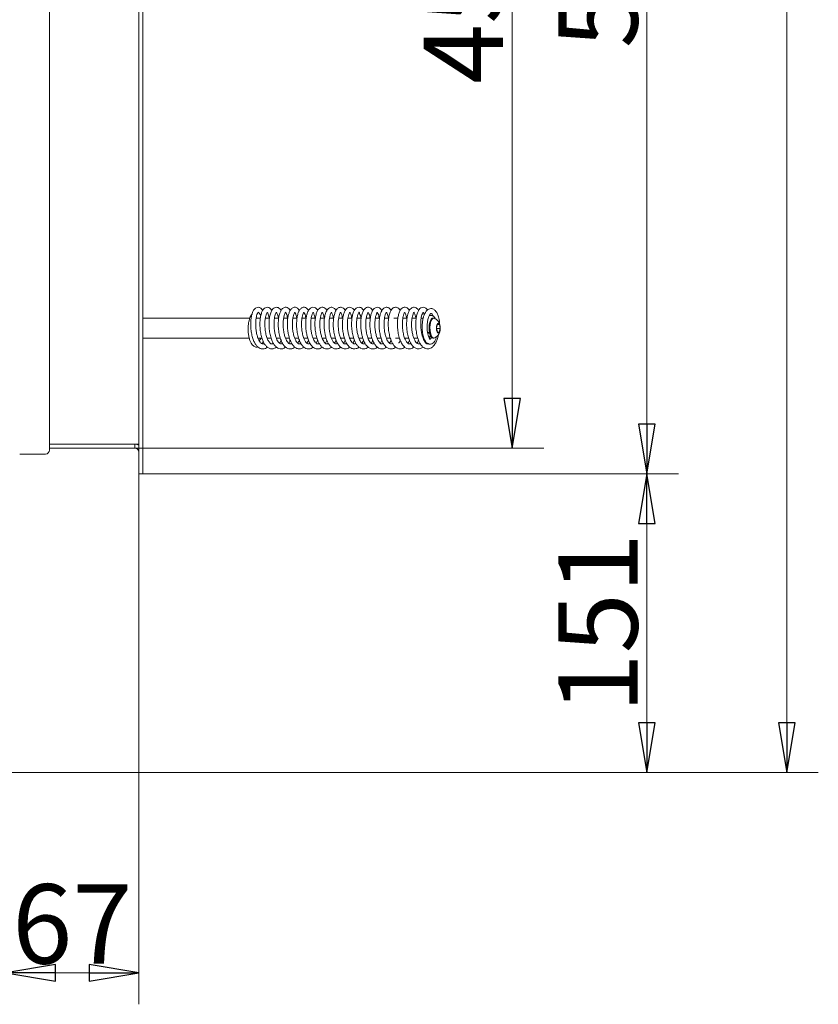
# Model space of a CAD drawing. Extents: x 1647 to 4724, y -126 to 2962.
# Drawn here: x 4322 to 4724, y 1373 to 1870 of the extents above; entities that cross this region are included whole.
import ezdxf

# ---------------------------------------------------------------- set-up
doc = ezdxf.new("R2010")
doc.units = 0
doc.header["$LTSCALE"] = 5
doc.layers.add('LAYER14', color=11, linetype='Continuous')
doc.layers.add('SLD-0', color=7, linetype='Continuous')
doc.styles.add('STANDARD-BrunnerGroßer Text', font='ARIAL.TTF')
doc.dimstyles.new('STANDARD-Brunner-IIGroßer Text', dxfattribs={"dimscale": 5, "dimtxt": 8, "dimasz": 5, "dimexe": 3.175, "dimexo": 0, "dimgap": 0.762, "dimtad": 1, "dimdec": 0, "dimrnd": 1e-08, "dimtxsty": 'STANDARD-BrunnerGroßer Text', "dimblk": 'Filled-1', "dimcen": 0.09, "dimdle": 10, "dimclrd": 7, "dimclre": 7, "dimclrt": 7, "dimadec": 1, "dimazin": 2, "dimtfac": 0.666667, "dimtdec": 0, "dimtmove": 0, "dimatfit": 3, "dimldrblk": 'Filled-1', "dimfxl": 1, "dimtolj": 1, "dimlwd": 15, "dimlwe": 15, "dimarcsym": 0})

# ---------------------------------------------------------------- blocks, each defined once
blk = doc.blocks.new('Filled-1')
at = {"color": 0}
for p, q in [((0, 0), (-1, 0.167)), ((-1, 0.167), (-1, -0.167)), ((-1, 0), (0, 0)), ((-1, -0.167), (0, 0))]:
    blk.add_line(p, q, dxfattribs=at)
at = {"color": 0, "flags": 128}
blk.add_lwpolyline([(-1, -0.167), (0, 0), (-1, 0.167), (-1, -0.167)], dxfattribs=at)
at = {"color": 0}
blk.add_solid([(-1, -0.167), (0, 0), (-1, 0.167), (-1, -0.167)], dxfattribs=at)
blk = doc.blocks.new('*D67')
at = {"layer": 'Defpoints', "color": 0}
for p in [(4383.69, 2160.61), (4383.69, 1640.61), (4637.71, 1640.61)]:
    blk.add_point(p, dxfattribs=at)
at = {"layer": 'LAYER14', "color": 7, "lineweight": 15}
for p, q in [((4383.69, 2160.61), (4653.58, 2160.61)), ((4637.71, 2135.61), (4637.71, 1665.61)), ((4383.69, 1640.61), (4653.58, 1640.61))]:
    blk.add_line(p, q, dxfattribs=at)
at = {"layer": 'LAYER14', "color": 7, "lineweight": 15, "xscale": 25, "yscale": 25, "zscale": 25}
for p, rotation in [((4637.71, 2160.61), 90), ((4637.71, 1640.61), 270)]:
    blk.add_blockref('Filled-1', p, dxfattribs=dict(at, rotation=rotation))
at = {"layer": 'LAYER14', "color": 30, "lineweight": 15, "insert": (4593.05, 1900.61), "char_height": 40, "attachment_point": 2, "rotation": 90, "style": 'STANDARD-BrunnerGroßer Text'}
blk.add_mtext('\\A1;520', dxfattribs=at)
blk = doc.blocks.new('*D68')
at = {"layer": 'Defpoints', "color": 0}
for p in [(4383.69, 1640.61), (4637.71, 1640.61), (4212.69, 1490.11)]:
    blk.add_point(p, dxfattribs=at)
at = {"layer": 'SLD-0', "color": 7, "lineweight": 15}
for p, q in [((4383.69, 1640.61), (4653.58, 1640.61)), ((4637.71, 1515.11), (4637.71, 1615.61)), ((4212.69, 1490.11), (4653.58, 1490.11))]:
    blk.add_line(p, q, dxfattribs=at)
at = {"layer": 'SLD-0', "color": 7, "lineweight": 15, "xscale": 25, "yscale": 25, "zscale": 25}
for p, rotation in [((4637.71, 1640.61), 90), ((4637.71, 1490.11), 270)]:
    blk.add_blockref('Filled-1', p, dxfattribs=dict(at, rotation=rotation))
at = {"layer": 'SLD-0', "color": 7, "lineweight": 15, "insert": (4593.05, 1565.36), "char_height": 40, "attachment_point": 2, "rotation": 90, "style": 'STANDARD-BrunnerGroßer Text'}
blk.add_mtext('\\A1;151', dxfattribs=at)
blk = doc.blocks.new('*D69')
at = {"layer": 'Defpoints', "color": 0}
for p in [(4345.05, 2111.62), (4379.69, 1653.61), (4569.83, 1653.61)]:
    blk.add_point(p, dxfattribs=at)
at = {"layer": 'LAYER14', "color": 7, "lineweight": 15}
for p, q in [((4345.05, 2111.62), (4585.7, 2111.62)), ((4569.83, 2086.62), (4569.83, 1678.61)), ((4379.69, 1653.61), (4585.7, 1653.61))]:
    blk.add_line(p, q, dxfattribs=at)
at = {"layer": 'LAYER14', "color": 7, "lineweight": 15, "xscale": 25, "yscale": 25, "zscale": 25}
for p, rotation in [((4569.83, 2111.62), 90), ((4569.83, 1653.61), 270)]:
    blk.add_blockref('Filled-1', p, dxfattribs=dict(at, rotation=rotation))
at = {"layer": 'LAYER14', "color": 7, "lineweight": 15, "insert": (4525.17, 1882.62), "char_height": 40, "attachment_point": 2, "rotation": 90, "style": 'STANDARD-BrunnerGroßer Text'}
blk.add_mtext('\\A1;458', dxfattribs=at)
blk = doc.blocks.new('*D71')
at = {"layer": 'Defpoints', "color": 0}
for p in [(4318.19, 2607.11), (4212.29, 1490.11), (4708.19, 1490.11)]:
    blk.add_point(p, dxfattribs=at)
at = {"layer": 'SLD-0', "color": 7, "lineweight": 15}
for p, q in [((4318.19, 2607.11), (4724.07, 2607.11)), ((4708.19, 2582.11), (4708.19, 1515.11)), ((4212.29, 1490.11), (4724.07, 1490.11))]:
    blk.add_line(p, q, dxfattribs=at)
at = {"layer": 'SLD-0', "color": 7, "lineweight": 15, "xscale": 25, "yscale": 25, "zscale": 25}
for p, rotation in [((4708.19, 2607.11), 90), ((4708.19, 1490.11), 270)]:
    blk.add_blockref('Filled-1', p, dxfattribs=dict(at, rotation=rotation))
at = {"layer": 'SLD-0', "color": 7, "lineweight": 15, "insert": (4664.22, 2059.69), "char_height": 40, "attachment_point": 2, "rotation": 90, "style": 'STANDARD-BrunnerGroßer Text'}
blk.add_mtext('\\A1;1117', dxfattribs=at)
blk = doc.blocks.new('*D74')
at = {"layer": 'Defpoints', "color": 0}
for p in [(4381.69, 1640.61), (4314.69, 1503.11), (4314.69, 1389.15)]:
    blk.add_point(p, dxfattribs=at)
at = {"layer": 'SLD-0', "color": 7, "lineweight": 15}
for p, q in [((4381.69, 1640.61), (4381.69, 1373.28)), ((4314.69, 1503.11), (4314.69, 1373.28)), ((4356.69, 1389.15), (4339.69, 1389.15))]:
    blk.add_line(p, q, dxfattribs=at)
at = {"layer": 'SLD-0', "color": 7, "lineweight": 15, "xscale": 25, "yscale": 25, "zscale": 25, "rotation": 180}
blk.add_blockref('Filled-1', (4314.69, 1389.15), dxfattribs=at)
at = {"layer": 'SLD-0', "color": 7, "lineweight": 15, "xscale": 25, "yscale": 25, "zscale": 25}
blk.add_blockref('Filled-1', (4381.69, 1389.15), dxfattribs=at)
at = {"layer": 'SLD-0', "color": 7, "lineweight": 15, "insert": (4348.19, 1433.81), "char_height": 40, "attachment_point": 2, "style": 'STANDARD-BrunnerGroßer Text'}
blk.add_mtext('\\A1;67', dxfattribs=at)

msp = doc.modelspace()

# ---------------------------------------------------------------- linework, layer by layer
at = {"color": 7, "linetype": 'Continuous', "lineweight": 15}
for p, q in [((4336.69, 2110.11), (4336.69, 1652.61)), ((4437.63, 1719.11), (4383.69, 1719.11)), ((4442.94, 1719.11), (4440.85, 1719.11)), ((4447.58, 1719.11), (4445.47, 1719.11)), ((4452.19, 1719.11), (4450.07, 1719.11)), ((4456.8, 1719.11), (4454.7, 1719.11)), ((4461.44, 1719.11), (4459.32, 1719.11)), ((4466.05, 1719.11), (4463.94, 1719.11)), ((4470.67, 1719.11), (4468.56, 1719.11)), ((4475.3, 1719.11), (4473.16, 1719.11)), ((4479.91, 1719.11), (4477.78, 1719.11)), ((4484.52, 1719.11), (4482.42, 1719.11)), ((4489.17, 1719.11), (4487.04, 1719.11)), ((4493.76, 1719.11), (4491.63, 1719.11)), ((4498.39, 1719.11), (4496.27, 1719.11)), ((4503, 1719.11), (4500.88, 1719.11)), ((4507.65, 1719.11), (4505.51, 1719.11)), ((4512.25, 1719.11), (4510.14, 1719.11)), ((4516.88, 1719.11), (4514.76, 1719.11)), ((4521.5, 1719.11), (4519.37, 1719.11)), ((4525, 1719.11), (4523.98, 1719.11)), ((4528.19, 1720.34), (4528.14, 1720.59)), ((4530.32, 1719.11), (4529.86, 1719.11)), ((4533.21, 1717.83), (4533.13, 1717.65)), ((4533.23, 1716.3), (4533.21, 1717.82)), ((4532.26, 1716.2), (4531.75, 1714.31)), ((4531.75, 1714.31), (4532.12, 1712.22)), ((4531.83, 1713.9), (4533.51, 1713.9)), ((4532.12, 1712.22), (4533, 1712.01)), ((4532.21, 1716), (4533.14, 1716)), ((4533.14, 1716), (4532.26, 1716.2)), ((4533, 1712.01), (4533.51, 1713.9)), ((4533.51, 1713.9), (4533.14, 1716)), ((4383.69, 1709.11), (4437.35, 1709.11)), ((4441.74, 1709.11), (4443.72, 1709.11)), ((4446.36, 1709.11), (4448.33, 1709.11)), ((4446.49, 1709.11), (4446.41, 1708.92)), ((4450.97, 1709.11), (4452.99, 1709.11)), ((4451.12, 1709.11), (4451.04, 1708.92)), ((4455.59, 1709.11), (4457.6, 1709.11)), ((4455.74, 1709.11), (4455.66, 1708.93)), ((4460.21, 1709.11), (4462.23, 1709.11)), ((4460.33, 1709.11), (4460.27, 1708.93)), ((4464.86, 1709.11), (4466.81, 1709.11)), ((4464.96, 1709.11), (4464.9, 1708.97)), ((4469.46, 1709.11), (4471.43, 1709.11)), ((4469.58, 1709.11), (4469.52, 1708.96)), ((4471.09, 1706.45), (4471.84, 1708.02)), ((4474.09, 1709.11), (4476.07, 1709.11)), ((4474.2, 1709.11), (4474.15, 1708.94)), ((4478.71, 1709.11), (4480.71, 1709.11)), ((4478.82, 1709.11), (4478.77, 1708.95)), ((4483.32, 1709.11), (4485.29, 1709.11)), ((4487.94, 1709.11), (4489.93, 1709.11)), ((4488.06, 1709.11), (4487.99, 1708.95)), ((4492.57, 1709.11), (4494.54, 1709.11)), ((4497.19, 1709.11), (4499.19, 1709.11)), ((4501.8, 1709.11), (4503.77, 1709.11)), ((4506.41, 1709.11), (4508.41, 1709.11)), ((4506.53, 1709.11), (4506.47, 1708.96)), ((4511.03, 1709.11), (4513.03, 1709.11)), ((4511.16, 1709.11), (4511.1, 1708.95)), ((4515.67, 1709.11), (4517.66, 1709.11)), ((4515.78, 1709.11), (4515.72, 1708.96)), ((4520.27, 1709.11), (4522.26, 1709.11)), ((4520.4, 1709.11), (4520.33, 1708.94)), ((4524.88, 1709.11), (4525.37, 1709.11)), ((4525.01, 1709.11), (4524.94, 1708.94)), ((4527.24, 1711.75), (4527.55, 1711.61)), ((4527.55, 1711.61), (4528.2, 1711.61)), ((4528.16, 1709.56), (4528.1, 1709.49)), ((4528.16, 1709.56), (4528.31, 1709.74)), ((4529.86, 1709.11), (4530.32, 1709.11)), ((4526.51, 1706.45), (4526.74, 1706.85)), ((4321.69, 1650.61), (4323.69, 1650.61)), ((4323.69, 1650.61), (4334.69, 1650.61))]:
    msp.add_line(p, q, dxfattribs=at)
at = {"color": 7, "linetype": 'Continuous', "lineweight": 15, "flags": 128}
for points in [[(4529.86, 1709.11), (4529.39, 1709.26), (4528.91, 1709.77), (4528.5, 1710.61), (4528.18, 1711.7), (4528, 1712.97), (4527.95, 1714.33), (4528.04, 1715.67), (4528.27, 1716.89), (4528.62, 1717.91), (4529.06, 1718.64)], [(4530.6, 1709.16), (4530.37, 1709.11), (4529.85, 1709.26), (4529.37, 1709.77), (4528.96, 1710.61), (4528.65, 1711.7), (4528.46, 1712.97), (4528.41, 1714.33), (4528.51, 1715.67), (4528.73, 1716.89), (4529.08, 1717.91), (4529.52, 1718.64)], [(4529.06, 1718.64), (4529.55, 1719.04), (4529.86, 1719.11)], [(4529.52, 1718.64), (4530.02, 1719.04), (4530.54, 1719.08), (4530.6, 1719.05)], [(4532.23, 1716.37), (4532.59, 1716.6), (4532.96, 1716.45), (4533.28, 1715.95), (4533.5, 1715.16), (4533.59, 1714.21), (4533.53, 1713.25), (4533.34, 1712.41), (4533.04, 1711.84), (4532.67, 1711.61), (4532.3, 1711.76), (4531.99, 1712.27), (4531.77, 1713.06), (4531.68, 1714), (4531.73, 1714.97), (4531.93, 1715.8), (4532.23, 1716.37)], [(4527.9, 1709.4), (4528.25, 1709.67), (4528.64, 1710.25)]]:
    msp.add_lwpolyline(points, dxfattribs=at)
at = {"color": 7, "linetype": 'Continuous', "lineweight": 15}
for centre, radius, start, end in [((4441.87, 1708.84), 1.02, 293.2838, 15.1963), ((4526.91, 1714.31), 2.5, 277.4125, 298.6664), ((4334.69, 1652.61), 2, 270, 0)]:
    msp.add_arc(centre, radius, start, end, dxfattribs=at)
for points, knots in [([(4444.08, 1722.95), (4444.01, 1723.09), (4443.77, 1723.58), (4443.26, 1724.07), (4442.6, 1724.48), (4441.7, 1724.69), (4440.61, 1724.4), (4439.53, 1723.22), (4438.94, 1721.91), (4438.5, 1720.41), (4438.19, 1718.47), (4438.05, 1716.12), (4438.18, 1713.54), (4438.55, 1711.04), (4439.14, 1708.8), (4439.9, 1706.94), (4440.79, 1705.48), (4441.79, 1704.43), (4442.85, 1703.8), (4443.91, 1703.55), (4444.97, 1703.68), (4445.84, 1704.01), (4446.29, 1704.43), (4446.43, 1704.56)], [0, 0, 0, 0, 0.016328, 0.058715, 0.09206, 0.122088, 0.190497, 0.250306, 0.297198, 0.346067, 0.401141, 0.462536, 0.526352, 0.587719, 0.646815, 0.70349, 0.756379, 0.805303, 0.850788, 0.893326, 0.934846, 0.979829, 1, 1, 1, 1]), ([(4444.87, 1706.44), (4444.69, 1706.31), (4444.33, 1706.06), (4443.79, 1706.12), (4443.36, 1706.4), (4442.78, 1707.02), (4442.15, 1708.03), (4441.54, 1709.51), (4441, 1711.47), (4440.66, 1713.77), (4440.54, 1716.18), (4440.68, 1718.44), (4441.02, 1720.29), (4441.44, 1721.47), (4441.75, 1721.97), (4441.84, 1722.09), (4441.84, 1722.11), (4441.81, 1722.11), (4442, 1722.03), (4442.13, 1721.87), (4442.21, 1721.66), (4442.22, 1721.63)], [0, 0, 0, 0, 0.05825, 0.117625, 0.174244, 0.225048, 0.277893, 0.338389, 0.406529, 0.478625, 0.552108, 0.626688, 0.70188, 0.769138, 0.823809, 0.866417, 0.888269, 0.908651, 0.948125, 0.992832, 1, 1, 1, 1]), ([(4448.74, 1722.94), (4448.7, 1723.03), (4448.46, 1723.55), (4447.81, 1724.22), (4446.61, 1724.72), (4445.55, 1724.49), (4444.68, 1723.86), (4444, 1722.92), (4443.4, 1721.5), (4442.94, 1719.52), (4442.69, 1717.07), (4442.72, 1714.34), (4443.05, 1711.64), (4443.61, 1709.3), (4444.28, 1707.47), (4445.07, 1705.97), (4446.08, 1704.7), (4447.35, 1703.81), (4448.71, 1703.51), (4450.02, 1703.75), (4450.74, 1704.31), (4451.02, 1704.54)], [0, 0, 0, 0, 0.0102841, 0.0633066, 0.1196962, 0.1684866, 0.2075742, 0.2543167, 0.3108051, 0.3732365, 0.4381602, 0.5058791, 0.5745045, 0.635604, 0.6882945, 0.7357291, 0.7879831, 0.8451495, 0.9032769, 0.96119, 1, 1, 1, 1]), ([(4446.4, 1722.08), (4446.39, 1722.08), (4446.38, 1722.07), (4446.55, 1721.87), (4446.88, 1721.21), (4447.22, 1720.25), (4447.34, 1719.38), (4447.38, 1719.11)], [0, 0, 0, 0, 0.112952, 0.305194, 0.553747, 0.856949, 1, 1, 1, 1]), ([(4453.33, 1722.95), (4453.24, 1723.12), (4452.97, 1723.68), (4452.33, 1724.24), (4451.45, 1724.63), (4450.54, 1724.61), (4449.66, 1724.19), (4448.83, 1723.29), (4448.12, 1721.83), (4447.59, 1719.74), (4447.31, 1717.13), (4447.34, 1714.33), (4447.68, 1711.58), (4448.27, 1709.13), (4449.04, 1707.14), (4449.91, 1705.66), (4450.9, 1704.53), (4452.16, 1703.72), (4453.56, 1703.52), (4454.76, 1703.81), (4455.41, 1704.37), (4455.65, 1704.57)], [0, 0, 0, 0, 0.021228, 0.068491, 0.108964, 0.146368, 0.188163, 0.237582, 0.297836, 0.367573, 0.43742, 0.505773, 0.57299, 0.638147, 0.697003, 0.749167, 0.797674, 0.851451, 0.909407, 0.967378, 1, 1, 1, 1]), ([(4454.09, 1706.44), (4454.02, 1706.38), (4453.8, 1706.18), (4453.35, 1706.06), (4452.83, 1706.19), (4452.18, 1706.81), (4451.6, 1707.65), (4451, 1708.92), (4450.46, 1710.58), (4450.05, 1712.58), (4449.82, 1714.79), (4449.81, 1716.96), (4449.99, 1718.84), (4450.27, 1720.27), (4450.65, 1721.35), (4451, 1722), (4451.04, 1722.16), (4451.08, 1722.02), (4451.38, 1721.47), (4451.75, 1720.44), (4451.97, 1719.65), (4452.03, 1719.11), (4452.03, 1719.11)], [0, 0, 0, 0, 0.017793, 0.05717, 0.134533, 0.177389, 0.223138, 0.271731, 0.323652, 0.379058, 0.437861, 0.498108, 0.553825, 0.604379, 0.649852, 0.697018, 0.776692, 0.858391, 0.906318, 0.950496, 0.999707, 1, 1, 1, 1]), ([(4457.99, 1722.96), (4457.97, 1723), (4457.79, 1723.41), (4457.32, 1723.92), (4456.43, 1724.55), (4455.35, 1724.7), (4454.12, 1724.12), (4453.31, 1723.05), (4452.66, 1721.58), (4452.18, 1719.54), (4451.92, 1716.99), (4451.97, 1714.12), (4452.36, 1711.2), (4453.07, 1708.55), (4454, 1706.45), (4455.04, 1704.99), (4456.14, 1704.09), (4457.21, 1703.64), (4458.28, 1703.57), (4459.34, 1703.83), (4459.99, 1704.3), (4460.33, 1704.54)], [0, 0, 0, 0, 0.003708, 0.048992, 0.088197, 0.13925, 0.1967, 0.249632, 0.306425, 0.36964, 0.438852, 0.509285, 0.580119, 0.651707, 0.71896, 0.776806, 0.825698, 0.870379, 0.911741, 0.954644, 1, 1, 1, 1]), ([(4458.71, 1706.44), (4458.6, 1706.35), (4458.31, 1706.12), (4457.85, 1706.07), (4457.3, 1706.31), (4456.77, 1706.85), (4456.16, 1707.75), (4455.56, 1709.06), (4455.02, 1710.81), (4454.6, 1713.02), (4454.41, 1715.46), (4454.47, 1717.78), (4454.75, 1719.71), (4455.14, 1721.08), (4455.5, 1721.81), (4455.71, 1722.08), (4455.69, 1722.11), (4455.63, 1722.1), (4455.65, 1722.05), (4456.03, 1721.46), (4456.38, 1720.52), (4456.55, 1719.55), (4456.63, 1719.11)], [0, 0, 0, 0, 0.0328528, 0.0840669, 0.1355513, 0.1857485, 0.2310464, 0.2770283, 0.3309602, 0.39288, 0.4583303, 0.5220994, 0.5839214, 0.6425848, 0.6912252, 0.7288878, 0.7642103, 0.8080834, 0.8544594, 0.901574, 0.9550875, 1, 1, 1, 1]), ([(4462.6, 1722.95), (4462.56, 1723.03), (4462.27, 1723.64), (4461.53, 1724.28), (4460.61, 1724.62), (4459.74, 1724.62), (4458.66, 1724.06), (4457.78, 1722.8), (4457.23, 1721.37), (4456.81, 1719.58), (4456.57, 1717.41), (4456.56, 1714.97), (4456.78, 1712.49), (4457.22, 1710.21), (4457.84, 1708.2), (4458.62, 1706.47), (4459.6, 1705.05), (4460.88, 1703.95), (4462.43, 1703.5), (4463.81, 1703.7), (4464.56, 1704.32), (4464.85, 1704.55)], [0, 0, 0, 0, 0.0102268, 0.0724717, 0.1090657, 0.1441194, 0.2070514, 0.2634734, 0.3154464, 0.370302, 0.4290666, 0.4914214, 0.5520651, 0.6096231, 0.6644904, 0.7187084, 0.7730391, 0.8314376, 0.8955315, 0.9607126, 1, 1, 1, 1]), ([(4463.36, 1706.48), (4463.24, 1706.38), (4462.94, 1706.11), (4462.46, 1706.08), (4462.03, 1706.26), (4461.49, 1706.73), (4460.86, 1707.6), (4460.24, 1708.9), (4459.65, 1710.73), (4459.23, 1712.97), (4459.03, 1715.38), (4459.09, 1717.72), (4459.37, 1719.75), (4459.79, 1721.17), (4460.15, 1721.87), (4460.31, 1722.09), (4460.3, 1722.11), (4460.23, 1722.1), (4460.3, 1722.02), (4460.58, 1721.58), (4460.97, 1720.65), (4461.16, 1719.6), (4461.25, 1719.11)], [0, 0, 0, 0, 0.03212, 0.083498, 0.132987, 0.177421, 0.221929, 0.273046, 0.330874, 0.392943, 0.456354, 0.520832, 0.586094, 0.647201, 0.699387, 0.743135, 0.779302, 0.812066, 0.84817, 0.893107, 0.949427, 1, 1, 1, 1]), ([(4467.21, 1722.94), (4467.1, 1723.15), (4466.82, 1723.66), (4466.17, 1724.26), (4465.13, 1724.71), (4463.91, 1724.51), (4462.83, 1723.51), (4462.16, 1722.25), (4461.6, 1720.48), (4461.24, 1718.16), (4461.15, 1715.42), (4461.38, 1712.53), (4461.94, 1709.76), (4462.76, 1707.41), (4463.75, 1705.66), (4464.81, 1704.49), (4465.89, 1703.82), (4466.96, 1703.56), (4468.01, 1703.66), (4468.89, 1703.99), (4469.36, 1704.41), (4469.52, 1704.56)], [0, 0, 0, 0, 0.026442, 0.066878, 0.111744, 0.171733, 0.228632, 0.282259, 0.342066, 0.408427, 0.478568, 0.548459, 0.618416, 0.687635, 0.749351, 0.802203, 0.848526, 0.89149, 0.932842, 0.97726, 1, 1, 1, 1]), ([(4467.98, 1706.45), (4467.71, 1706.28), (4467.31, 1706.03), (4466.8, 1706.18), (4466.34, 1706.49), (4465.73, 1707.19), (4465.02, 1708.48), (4464.35, 1710.39), (4463.88, 1712.73), (4463.65, 1715.24), (4463.7, 1717.62), (4463.97, 1719.59), (4464.33, 1720.95), (4464.76, 1721.84), (4464.94, 1722.08), (4464.87, 1722.11), (4464.84, 1722.1), (4464.97, 1721.93), (4465.28, 1721.4), (4465.63, 1720.46), (4465.79, 1719.53), (4465.87, 1719.11)], [0, 0, 0, 0, 0.076583, 0.114663, 0.155887, 0.203202, 0.258963, 0.322107, 0.386966, 0.452511, 0.518437, 0.580692, 0.636097, 0.684688, 0.733991, 0.786954, 0.828042, 0.862358, 0.905367, 0.957643, 1, 1, 1, 1]), ([(4471.84, 1722.96), (4471.8, 1723.03), (4471.54, 1723.59), (4470.65, 1724.39), (4469.46, 1724.73), (4468.28, 1724.33), (4467.34, 1723.35), (4466.71, 1722.08), (4466.22, 1720.45), (4465.89, 1718.4), (4465.77, 1716.03), (4465.9, 1713.53), (4466.25, 1711.13), (4466.8, 1708.98), (4467.54, 1707.07), (4468.52, 1705.43), (4469.8, 1704.13), (4471.46, 1703.49), (4472.97, 1703.66), (4473.8, 1704.3), (4474.14, 1704.56)], [0, 0, 0, 0, 0.008974, 0.066962, 0.130426, 0.185223, 0.236637, 0.289301, 0.344258, 0.402215, 0.463369, 0.525529, 0.584638, 0.640755, 0.69621, 0.754467, 0.816821, 0.886336, 0.954032, 1, 1, 1, 1]), ([(4472.58, 1706.46), (4472.48, 1706.37), (4472.19, 1706.13), (4471.81, 1706.08), (4471.33, 1706.2), (4470.79, 1706.66), (4470.21, 1707.43), (4469.63, 1708.56), (4469.09, 1710.05), (4468.65, 1711.89), (4468.36, 1714.02), (4468.27, 1716.24), (4468.39, 1718.26), (4468.66, 1719.89), (4469.02, 1721.11), (4469.38, 1721.84), (4469.52, 1722.08), (4469.59, 1722.14), (4469.61, 1721.97), (4469.77, 1721.64), (4470.14, 1720.76), (4470.37, 1719.93), (4470.46, 1719.28), (4470.49, 1719.11)], [0, 0, 0, 0, 0.026369, 0.073765, 0.121644, 0.168628, 0.215097, 0.260889, 0.308691, 0.361142, 0.418199, 0.478661, 0.53644, 0.590374, 0.640374, 0.688104, 0.735505, 0.787646, 0.848095, 0.898169, 0.93835, 0.983506, 1, 1, 1, 1]), ([(4476.46, 1722.9), (4476.4, 1723.03), (4476.14, 1723.6), (4475.5, 1724.21), (4474.47, 1724.67), (4473.49, 1724.57), (4472.61, 1724.07), (4471.89, 1723.21), (4471.22, 1721.82), (4470.7, 1719.81), (4470.41, 1717.27), (4470.43, 1714.47), (4470.75, 1711.69), (4471.33, 1709.26), (4472.04, 1707.36), (4472.84, 1705.89), (4473.85, 1704.65), (4475.14, 1703.78), (4476.5, 1703.52), (4477.76, 1703.76), (4478.47, 1704.33), (4478.74, 1704.55)], [0, 0, 0, 0, 0.015283, 0.068107, 0.116051, 0.159054, 0.197493, 0.243175, 0.300824, 0.367467, 0.435251, 0.503979, 0.573538, 0.637161, 0.692447, 0.74035, 0.791111, 0.847479, 0.905369, 0.963352, 1, 1, 1, 1]), ([(4477.2, 1706.46), (4477.14, 1706.4), (4476.89, 1706.16), (4476.5, 1706.06), (4475.93, 1706.2), (4475.44, 1706.63), (4474.85, 1707.4), (4474.23, 1708.6), (4473.65, 1710.23), (4473.17, 1712.37), (4472.91, 1714.82), (4472.91, 1717.24), (4473.15, 1719.35), (4473.54, 1720.9), (4473.93, 1721.75), (4474.17, 1722.06), (4474.18, 1722.1), (4474.11, 1722.11), (4474.1, 1722.08), (4474.4, 1721.69), (4474.74, 1720.8), (4475.02, 1719.89), (4475.1, 1719.19), (4475.11, 1719.11)], [0, 0, 0, 0, 0.017656, 0.0689031, 0.120163, 0.1705188, 0.2160814, 0.2613073, 0.3143865, 0.3754954, 0.4413414, 0.5066874, 0.571165, 0.6336949, 0.6858004, 0.7256013, 0.7591437, 0.7966398, 0.8385587, 0.8846094, 0.9358382, 0.9924534, 1, 1, 1, 1]), ([(4481.07, 1722.93), (4480.94, 1723.16), (4480.66, 1723.69), (4480.06, 1724.22), (4479.33, 1724.57), (4478.53, 1724.65), (4477.65, 1724.38), (4476.73, 1723.56), (4475.9, 1722.04), (4475.31, 1719.83), (4475.03, 1717.15), (4475.06, 1714.49), (4475.31, 1712.18), (4475.72, 1710.17), (4476.25, 1708.39), (4476.93, 1706.8), (4477.81, 1705.39), (4478.92, 1704.27), (4480.27, 1703.59), (4481.73, 1703.59), (4482.82, 1703.97), (4483.3, 1704.47), (4483.37, 1704.54)], [0, 0, 0, 0, 0.0305211, 0.0690802, 0.102159, 0.1343164, 0.1742726, 0.2275106, 0.2916044, 0.3660597, 0.440668, 0.5054877, 0.5608209, 0.6099862, 0.6585442, 0.7069188, 0.7576584, 0.811753, 0.8689026, 0.9283214, 0.9893555, 1, 1, 1, 1]), ([(4481.84, 1706.45), (4481.66, 1706.33), (4481.28, 1706.06), (4480.77, 1706.11), (4480.25, 1706.44), (4479.57, 1707.22), (4478.91, 1708.43), (4478.28, 1710.17), (4477.8, 1712.34), (4477.54, 1714.74), (4477.53, 1717.13), (4477.76, 1719.27), (4478.16, 1720.88), (4478.54, 1721.75), (4478.75, 1722.06), (4478.79, 1722.11), (4478.73, 1722.1), (4478.72, 1722.08), (4478.86, 1721.9), (4479.22, 1721.23), (4479.57, 1720.26), (4479.68, 1719.35), (4479.72, 1719.11)], [0, 0, 0, 0, 0.049514, 0.10708, 0.15817, 0.205214, 0.257563, 0.315425, 0.377182, 0.440393, 0.504767, 0.570034, 0.632809, 0.688763, 0.737622, 0.774522, 0.802742, 0.831799, 0.865459, 0.913467, 0.976731, 1, 1, 1, 1]), ([(4485.69, 1722.94), (4485.63, 1723.07), (4485.39, 1723.54), (4484.83, 1724.12), (4484.02, 1724.56), (4483.28, 1724.64), (4482.35, 1724.44), (4481.32, 1723.56), (4480.64, 1722.25), (4480.09, 1720.53), (4479.73, 1718.27), (4479.62, 1715.58), (4479.83, 1712.75), (4480.34, 1710.05), (4481.1, 1707.73), (4482.04, 1705.94), (4483.06, 1704.69), (4484.13, 1703.93), (4485.19, 1703.59), (4486.25, 1703.61), (4487.21, 1703.91), (4487.76, 1704.36), (4488, 1704.55)], [0, 0, 0, 0, 0.0165836, 0.0583793, 0.1015942, 0.1312079, 0.1659258, 0.2292802, 0.2825734, 0.3406984, 0.4054247, 0.4750068, 0.5436311, 0.6111302, 0.6775516, 0.7384055, 0.7918073, 0.838699, 0.882244, 0.9232681, 0.9669903, 1, 1, 1, 1]), ([(4486.46, 1706.46), (4486.43, 1706.43), (4486.24, 1706.24), (4485.83, 1706.08), (4485.33, 1706.11), (4484.71, 1706.59), (4484.1, 1707.37), (4483.4, 1708.71), (4482.78, 1710.6), (4482.33, 1712.89), (4482.13, 1715.35), (4482.18, 1717.69), (4482.45, 1719.61), (4482.81, 1720.95), (4483.26, 1721.87), (4483.36, 1722.05), (4483.34, 1722.13), (4483.33, 1722.08), (4483.5, 1721.87), (4483.8, 1721.28), (4484.14, 1720.35), (4484.28, 1719.48), (4484.34, 1719.11)], [0, 0, 0, 0, 0.007132, 0.046967, 0.122565, 0.1644, 0.212236, 0.267226, 0.327841, 0.390515, 0.454883, 0.52035, 0.581204, 0.635225, 0.683099, 0.737556, 0.794892, 0.834865, 0.869972, 0.912709, 0.962828, 1, 1, 1, 1]), ([(4490.32, 1722.95), (4490.28, 1723.03), (4490.03, 1723.57), (4489.17, 1724.37), (4487.96, 1724.74), (4486.82, 1724.35), (4485.92, 1723.48), (4485.27, 1722.28), (4484.74, 1720.63), (4484.38, 1718.52), (4484.25, 1716.12), (4484.37, 1713.59), (4484.72, 1711.16), (4485.28, 1708.98), (4486.02, 1707.08), (4486.99, 1705.44), (4488.21, 1704.2), (4489.74, 1703.52), (4491.25, 1703.67), (4492.24, 1704.09), (4492.64, 1704.53), (4492.66, 1704.54)], [0, 0, 0, 0, 0.010122, 0.066035, 0.129379, 0.18171, 0.227311, 0.280351, 0.339021, 0.399158, 0.460871, 0.523413, 0.583222, 0.640047, 0.695289, 0.75312, 0.81411, 0.877425, 0.940155, 0.998123, 1, 1, 1, 1]), ([(4491.06, 1706.46), (4490.98, 1706.4), (4490.7, 1706.13), (4490.34, 1706.08), (4489.82, 1706.19), (4489.27, 1706.66), (4488.71, 1707.4), (4488.16, 1708.45), (4487.64, 1709.82), (4487.2, 1711.53), (4486.87, 1713.6), (4486.75, 1715.83), (4486.83, 1717.94), (4487.09, 1719.7), (4487.45, 1721.01), (4487.82, 1721.78), (4488.04, 1722.07), (4488.04, 1722.13), (4488.07, 1722.05), (4488.1, 1721.89), (4488.46, 1721.19), (4488.78, 1720.25), (4488.91, 1719.43), (4488.96, 1719.11)], [0, 0, 0, 0, 0.017916, 0.070689, 0.123101, 0.170592, 0.215524, 0.257955, 0.302114, 0.35208, 0.407849, 0.468234, 0.527215, 0.583636, 0.637363, 0.685412, 0.725424, 0.766764, 0.821589, 0.874804, 0.919634, 0.96814, 1, 1, 1, 1]), ([(4494.91, 1722.89), (4494.78, 1723.15), (4494.41, 1723.86), (4493.63, 1724.42), (4492.51, 1724.72), (4491.4, 1724.34), (4490.52, 1723.44), (4489.85, 1722.21), (4489.27, 1720.3), (4488.92, 1717.76), (4488.88, 1714.91), (4489.17, 1712.06), (4489.73, 1709.51), (4490.46, 1707.5), (4491.27, 1705.98), (4492.24, 1704.74), (4493.5, 1703.83), (4494.88, 1703.52), (4496.14, 1703.72), (4496.9, 1704.3), (4497.21, 1704.54)], [0, 0, 0, 0, 0.032514, 0.086674, 0.125739, 0.190594, 0.230269, 0.284857, 0.352943, 0.423331, 0.493437, 0.563661, 0.630091, 0.688229, 0.738097, 0.787323, 0.842429, 0.900424, 0.958361, 1, 1, 1, 1]), ([(4495.68, 1706.45), (4495.66, 1706.42), (4495.44, 1706.2), (4495.1, 1706.08), (4494.5, 1706.15), (4494.06, 1706.5), (4493.47, 1707.18), (4492.84, 1708.29), (4492.24, 1709.85), (4491.72, 1711.95), (4491.41, 1714.41), (4491.37, 1716.91), (4491.59, 1719.14), (4491.99, 1720.8), (4492.39, 1721.72), (4492.64, 1722.06), (4492.67, 1722.1), (4492.6, 1722.11), (4492.62, 1722.07), (4492.82, 1721.78), (4493.15, 1721.03), (4493.45, 1720.09), (4493.55, 1719.3), (4493.58, 1719.11)], [0, 0, 0, 0, 0.006879, 0.058368, 0.109646, 0.159913, 0.205341, 0.250523, 0.303608, 0.364777, 0.431082, 0.497925, 0.564923, 0.630764, 0.685337, 0.726431, 0.758887, 0.790626, 0.828079, 0.873877, 0.925193, 0.981851, 1, 1, 1, 1]), ([(4499.53, 1722.95), (4499.46, 1723.09), (4499.22, 1723.6), (4498.66, 1724.13), (4497.81, 1724.59), (4496.86, 1724.65), (4495.89, 1724.23), (4495.03, 1723.29), (4494.29, 1721.75), (4493.76, 1719.61), (4493.5, 1717.05), (4493.54, 1714.46), (4493.8, 1712.15), (4494.2, 1710.16), (4494.71, 1708.47), (4495.32, 1707), (4496.1, 1705.65), (4497.14, 1704.48), (4498.49, 1703.65), (4500.04, 1703.54), (4501.27, 1703.93), (4501.78, 1704.47), (4501.86, 1704.55)], [0, 0, 0, 0, 0.017415, 0.062358, 0.100358, 0.140592, 0.187111, 0.241059, 0.302235, 0.370605, 0.441699, 0.505299, 0.561259, 0.610652, 0.656945, 0.700608, 0.746651, 0.798577, 0.856989, 0.92245, 0.98837, 1, 1, 1, 1]), ([(4504.16, 1722.94), (4504.08, 1723.1), (4503.8, 1723.66), (4503.03, 1724.34), (4501.9, 1724.73), (4500.66, 1724.39), (4499.62, 1723.27), (4499.02, 1721.98), (4498.53, 1720.36), (4498.2, 1718.18), (4498.1, 1715.55), (4498.31, 1712.76), (4498.8, 1710.15), (4499.51, 1707.9), (4500.4, 1706.13), (4501.38, 1704.84), (4502.44, 1704.02), (4503.5, 1703.62), (4504.56, 1703.58), (4505.58, 1703.85), (4506.2, 1704.32), (4506.49, 1704.54)], [0, 0, 0, 0, 0.020751, 0.069273, 0.122628, 0.186038, 0.24278, 0.291088, 0.344718, 0.406666, 0.475575, 0.543264, 0.608625, 0.671894, 0.730804, 0.783756, 0.831058, 0.875056, 0.916169, 0.959491, 1, 1, 1, 1]), ([(4504.94, 1706.46), (4504.91, 1706.43), (4504.57, 1706.09), (4504.2, 1706.06), (4503.67, 1706.22), (4503.2, 1706.59), (4502.6, 1707.33), (4501.94, 1708.58), (4501.33, 1710.35), (4500.87, 1712.51), (4500.62, 1714.92), (4500.63, 1717.25), (4500.86, 1719.22), (4501.18, 1720.61), (4501.58, 1721.6), (4501.79, 1721.97), (4501.76, 1722.12), (4501.83, 1722.1), (4501.9, 1721.96), (4502.21, 1721.45), (4502.58, 1720.48), (4502.75, 1719.55), (4502.83, 1719.11)], [0, 0, 0, 0, 0.006845, 0.083829, 0.122341, 0.16397, 0.210536, 0.262794, 0.319947, 0.380139, 0.443122, 0.508244, 0.568185, 0.620139, 0.664766, 0.714044, 0.77068, 0.819229, 0.859594, 0.904392, 0.954538, 1, 1, 1, 1]), ([(4508.79, 1722.93), (4508.7, 1723.11), (4508.37, 1723.76), (4507.56, 1724.4), (4506.65, 1724.63), (4505.92, 1724.58), (4505.09, 1724.19), (4504.36, 1723.39), (4503.73, 1722.25), (4503.22, 1720.64), (4502.86, 1718.57), (4502.73, 1716.18), (4502.84, 1713.65), (4503.19, 1711.2), (4503.75, 1708.99), (4504.49, 1707.09), (4505.47, 1705.44), (4506.68, 1704.22), (4508.08, 1703.57), (4509.49, 1703.61), (4510.53, 1703.98), (4511, 1704.46), (4511.1, 1704.56)], [0, 0, 0, 0, 0.02334, 0.083532, 0.116832, 0.146096, 0.18993, 0.231499, 0.281572, 0.338908, 0.398371, 0.459552, 0.522287, 0.582904, 0.640554, 0.695959, 0.753479, 0.814219, 0.873815, 0.930106, 0.986022, 1, 1, 1, 1]), ([(4509.54, 1706.46), (4509.49, 1706.41), (4509.2, 1706.13), (4508.84, 1706.07), (4508.27, 1706.2), (4507.71, 1706.7), (4507.18, 1707.43), (4506.66, 1708.41), (4506.17, 1709.67), (4505.73, 1711.29), (4505.38, 1713.31), (4505.23, 1715.53), (4505.29, 1717.67), (4505.52, 1719.47), (4505.87, 1720.83), (4506.22, 1721.66), (4506.48, 1722.02), (4506.52, 1722.12), (4506.54, 1722.09), (4506.45, 1722.05), (4506.82, 1721.49), (4507.19, 1720.5), (4507.36, 1719.56), (4507.44, 1719.11)], [0, 0, 0, 0, 0.0125, 0.071177, 0.127449, 0.175082, 0.218229, 0.257031, 0.297939, 0.34582, 0.4007, 0.460948, 0.519765, 0.57613, 0.629878, 0.677411, 0.716412, 0.750798, 0.79905, 0.855278, 0.903391, 0.954352, 1, 1, 1, 1]), ([(4513.39, 1722.91), (4513.28, 1723.12), (4512.97, 1723.76), (4512.25, 1724.33), (4511.39, 1724.64), (4510.59, 1724.59), (4509.86, 1724.27), (4509.13, 1723.61), (4508.44, 1722.46), (4507.81, 1720.59), (4507.42, 1718.02), (4507.35, 1715.11), (4507.62, 1712.19), (4508.19, 1709.58), (4508.94, 1707.48), (4509.77, 1705.93), (4510.73, 1704.72), (4511.98, 1703.82), (4513.38, 1703.51), (4514.64, 1703.73), (4515.4, 1704.32), (4515.72, 1704.57)], [0, 0, 0, 0, 0.0259851, 0.0776578, 0.1174659, 0.149519, 0.1825699, 0.2203584, 0.2736421, 0.3425464, 0.4158896, 0.4878155, 0.558759, 0.6268705, 0.6869965, 0.7388968, 0.7872648, 0.8412886, 0.8991811, 0.9570087, 1, 1, 1, 1]), ([(4518.04, 1722.94), (4518.01, 1723.01), (4517.8, 1723.47), (4517.3, 1724), (4516.42, 1724.56), (4515.41, 1724.68), (4514.32, 1724.21), (4513.51, 1723.28), (4512.82, 1721.88), (4512.31, 1719.97), (4512.01, 1717.59), (4511.98, 1714.88), (4512.27, 1712.04), (4512.87, 1709.31), (4513.76, 1706.99), (4514.86, 1705.25), (4516.07, 1704.13), (4517.32, 1703.6), (4518.53, 1703.59), (4519.55, 1703.9), (4520.12, 1704.38), (4520.34, 1704.56)], [0, 0, 0, 0, 0.008478, 0.054559, 0.093343, 0.138706, 0.188833, 0.241043, 0.297558, 0.358885, 0.424623, 0.491837, 0.560357, 0.630526, 0.700482, 0.764645, 0.82269, 0.874664, 0.921498, 0.969346, 1, 1, 1, 1]), ([(4518.77, 1706.44), (4518.65, 1706.35), (4518.25, 1706.05), (4517.77, 1706.08), (4517.17, 1706.47), (4516.55, 1707.18), (4515.79, 1708.55), (4515.09, 1710.63), (4514.63, 1713.15), (4514.45, 1715.76), (4514.56, 1718.14), (4514.87, 1720.02), (4515.26, 1721.26), (4515.62, 1721.93), (4515.77, 1722.08), (4515.75, 1722.09), (4515.74, 1722.09)], [0, 0, 0, 0, 0.043918, 0.146215, 0.201855, 0.266557, 0.345287, 0.436655, 0.52922, 0.620394, 0.709724, 0.793571, 0.868195, 0.933683, 0.993409, 1, 1, 1, 1]), ([(4515.69, 1722.09), (4515.68, 1722.08), (4515.67, 1722.08), (4515.79, 1721.94), (4516.11, 1721.38), (4516.47, 1720.42), (4516.62, 1719.47), (4516.67, 1719.11)], [0, 0, 0, 0, 0.0646642, 0.2520871, 0.4976393, 0.8066583, 1, 1, 1, 1]), ([(4522.67, 1722.96), (4522.66, 1722.97), (4522.46, 1723.47), (4521.88, 1724.03), (4520.98, 1724.58), (4520.06, 1724.65), (4519.2, 1724.34), (4518.39, 1723.64), (4517.66, 1722.43), (4517.05, 1720.58), (4516.67, 1718.11), (4516.59, 1715.35), (4516.81, 1712.56), (4517.32, 1710), (4518.02, 1707.86), (4518.83, 1706.22), (4519.74, 1704.97), (4520.91, 1703.99), (4522.31, 1703.53), (4523.67, 1703.65), (4524.55, 1704.24), (4524.98, 1704.53)], [0, 0, 0, 0, 0.0012872, 0.0564118, 0.1011599, 0.1390649, 0.177186, 0.2201639, 0.2755706, 0.3433002, 0.4134298, 0.4819227, 0.5491372, 0.6148743, 0.6749178, 0.7282387, 0.7762411, 0.8283644, 0.8856307, 0.9434879, 1, 1, 1, 1]), ([(4523.41, 1706.47), (4523.36, 1706.42), (4523.16, 1706.22), (4522.73, 1706.07), (4522.22, 1706.14), (4521.6, 1706.67), (4521.01, 1707.44), (4520.38, 1708.67), (4519.81, 1710.35), (4519.37, 1712.37), (4519.13, 1714.6), (4519.1, 1716.79), (4519.26, 1718.69), (4519.53, 1720.13), (4519.87, 1721.2), (4520.2, 1721.84), (4520.25, 1722.06), (4520.35, 1722.14), (4520.37, 1721.99), (4520.62, 1721.6), (4520.99, 1720.61), (4521.23, 1719.76), (4521.3, 1719.16), (4521.31, 1719.11)], [0, 0, 0, 0, 0.011868, 0.0516, 0.127717, 0.169786, 0.215768, 0.265871, 0.319518, 0.375843, 0.434704, 0.495136, 0.550932, 0.600596, 0.644117, 0.688363, 0.742522, 0.79925, 0.849931, 0.898135, 0.944739, 0.995046, 1, 1, 1, 1]), ([(4527.11, 1723.19), (4526.98, 1723.39), (4526.68, 1723.88), (4525.97, 1724.41), (4524.97, 1724.71), (4523.81, 1724.4), (4522.9, 1723.51), (4522.19, 1722.22), (4521.62, 1720.36), (4521.27, 1717.96), (4521.21, 1715.13), (4521.49, 1712.14), (4522.11, 1709.29), (4523.02, 1706.95), (4524.07, 1705.3), (4525.17, 1704.26), (4526.26, 1703.71), (4527.61, 1703.51), (4528.79, 1703.9), (4529.7, 1704.59), (4530.28, 1705.17), (4530.97, 1706.1), (4531.7, 1707.49), (4532.32, 1709.11), (4532.58, 1710.34), (4532.69, 1710.85)], [0, 0, 0, 0, 0.0234206, 0.0561549, 0.0934499, 0.1371934, 0.1806839, 0.2270197, 0.278609, 0.3355044, 0.394637, 0.4546764, 0.5159539, 0.5755798, 0.6268621, 0.6695647, 0.7076937, 0.7428292, 0.8071121, 0.82485, 0.8498148, 0.8820392, 0.9214005, 0.9677486, 1, 1, 1, 1]), ([(4527.68, 1706.21), (4527.52, 1706.16), (4527.18, 1706.04), (4526.63, 1706.28), (4526.08, 1706.82), (4525.48, 1707.7), (4524.89, 1708.98), (4524.35, 1710.66), (4523.92, 1712.81), (4523.71, 1715.21), (4523.75, 1717.53), (4523.99, 1719.47), (4524.36, 1720.89), (4524.73, 1721.71), (4524.98, 1722.05), (4524.99, 1722.11), (4524.97, 1722.1), (4524.91, 1722.06), (4525.24, 1721.62), (4525.44, 1721.05), (4525.52, 1720.8)], [0, 0, 0, 0, 0.055834, 0.112713, 0.169251, 0.220809, 0.270312, 0.328005, 0.394517, 0.466713, 0.536595, 0.60345, 0.666861, 0.721266, 0.764574, 0.802939, 0.853671, 0.909411, 0.961335, 1, 1, 1, 1]), ([(4533.21, 1717.85), (4533.01, 1718.71), (4532.65, 1720.28), (4531.87, 1721.92), (4531.14, 1722.9), (4530.51, 1723.46), (4529.9, 1723.79), (4529.33, 1723.95), (4528.63, 1723.99), (4527.79, 1723.77), (4526.89, 1723.12), (4526.11, 1722.11), (4525.51, 1720.91), (4525.03, 1719.45), (4524.67, 1717.64), (4524.48, 1715.6), (4524.49, 1713.55), (4524.69, 1711.6), (4525.06, 1709.85), (4525.59, 1708.37), (4526.29, 1707.12), (4527.43, 1706.13), (4528.63, 1705.87), (4529.85, 1706.31), (4530.76, 1707.27), (4531.39, 1708.38), (4531.65, 1709.39), (4531.78, 1709.86)], [0, 0, 0, 0, 0.062896, 0.114388, 0.154206, 0.182405, 0.20608, 0.227765, 0.248867, 0.285996, 0.329323, 0.367536, 0.401278, 0.441772, 0.48777, 0.533223, 0.577781, 0.621269, 0.663597, 0.704873, 0.746431, 0.792547, 0.840927, 0.884532, 0.922769, 0.964013, 1, 1, 1, 1]), ([(4438.76, 1721.16), (4438.55, 1720.89), (4438.11, 1720.32), (4437.62, 1719.19), (4437.19, 1717.72), (4436.88, 1715.89), (4436.76, 1713.8), (4436.85, 1711.67), (4437.15, 1709.66), (4437.64, 1707.9), (4438.25, 1706.53), (4438.93, 1705.59), (4439.58, 1705), (4440.3, 1704.64), (4440.99, 1704.48), (4441.47, 1704.58), (4441.69, 1704.62)], [0, 0, 0, 0, 0.06022, 0.12529, 0.199196, 0.28272, 0.371884, 0.460435, 0.548828, 0.637104, 0.720826, 0.791799, 0.848863, 0.896781, 0.951684, 1, 1, 1, 1]), ([(4440.92, 1719.51), (4440.96, 1719.46), (4441.03, 1719.39), (4441.12, 1719.17), (4441.15, 1719.11)], [0, 0, 0, 0, 0.692294, 1, 1, 1, 1]), ([(4443.22, 1720.5), (4443.21, 1720.51), (4443.04, 1720.89), (4442.58, 1721.36), (4442.04, 1721.87), (4441.76, 1721.94), (4441.74, 1721.95)], [0, 0, 0, 0, 0.014597, 0.534776, 0.968695, 1, 1, 1, 1]), ([(4449.5, 1706.45), (4449.48, 1706.43), (4449.31, 1706.25), (4448.9, 1706.09), (4448.39, 1706.1), (4447.77, 1706.58), (4447.12, 1707.39), (4446.38, 1708.86), (4445.72, 1710.98), (4445.3, 1713.48), (4445.16, 1716.03), (4445.29, 1718.34), (4445.62, 1720.15), (4445.99, 1721.32), (4446.4, 1721.99), (4446.43, 1722.05), (4446.44, 1722.08)], [0, 0, 0, 0, 0.0050229, 0.058817, 0.1609217, 0.2174763, 0.2841999, 0.3639505, 0.4536051, 0.5437821, 0.633466, 0.7220253, 0.8039801, 0.8766893, 0.9405045, 1, 1, 1, 1]), ([(4500.31, 1706.44), (4500.3, 1706.43), (4500.1, 1706.22), (4499.77, 1706.12), (4499.29, 1706.1), (4498.78, 1706.4), (4498.15, 1707.08), (4497.48, 1708.22), (4496.83, 1709.9), (4496.33, 1712.02), (4496.04, 1714.35), (4495.99, 1716.67), (4496.16, 1718.77), (4496.5, 1720.42), (4496.86, 1721.45), (4497.2, 1722.01), (4497.21, 1722.04), (4497.22, 1722.06)], [0, 0, 0, 0, 0.0016815, 0.0661702, 0.1339287, 0.1965583, 0.2585176, 0.327626, 0.4040537, 0.4847446, 0.5659863, 0.6474353, 0.7287606, 0.8065364, 0.8772163, 0.9409115, 1, 1, 1, 1]), ([(4497.22, 1722.05), (4497.25, 1722.02), (4497.32, 1721.93), (4497.67, 1721.31), (4498.02, 1720.34), (4498.15, 1719.41), (4498.19, 1719.11)], [0, 0, 0, 0, 0.184888, 0.467147, 0.826467, 1, 1, 1, 1]), ([(4529.11, 1709.54), (4528.99, 1709.29), (4528.77, 1708.8), (4528.53, 1708.5), (4528.42, 1708.46), (4528.36, 1708.61), (4527.97, 1709.2), (4527.61, 1710.07), (4527.29, 1711.27), (4527.04, 1712.88), (4526.95, 1714.8), (4527.07, 1716.74), (4527.35, 1718.37), (4527.68, 1719.54), (4528.01, 1720.37), (4528.3, 1720.92), (4528.56, 1721.28), (4528.77, 1721.43), (4528.88, 1721.47), (4529, 1721.48), (4529.27, 1721.38), (4529.58, 1721.05), (4529.86, 1720.64), (4530, 1720.2), (4530.04, 1720.08)], [0, 0, 0, 0, 0.041868, 0.082742, 0.152478, 0.22408, 0.264016, 0.305758, 0.354198, 0.409667, 0.472369, 0.537686, 0.595187, 0.643912, 0.683725, 0.723787, 0.768925, 0.809518, 0.829301, 0.849432, 0.886814, 0.927444, 0.979765, 1, 1, 1, 1]), ([(4531.23, 1718.73), (4531.22, 1718.75), (4531.05, 1719.22), (4530.53, 1719.82), (4529.72, 1720.39), (4528.93, 1720.52), (4528.36, 1720.45), (4528.06, 1720.28), (4527.97, 1720.22)], [0, 0, 0, 0, 0.017579, 0.31808, 0.583948, 0.744111, 0.921025, 1, 1, 1, 1]), ([(4533.56, 1714.46), (4533.56, 1714.67), (4533.54, 1715.29), (4533.3, 1716.21), (4532.86, 1717.19), (4532.25, 1717.99), (4531.51, 1718.64), (4530.91, 1718.9), (4530.63, 1719.03)], [0, 0, 0, 0, 0.104755, 0.319433, 0.495233, 0.66515, 0.841547, 1, 1, 1, 1]), ([(4532.67, 1717.37), (4532.68, 1717.38), (4532.79, 1717.41), (4532.97, 1717.51), (4533.08, 1717.6), (4533.13, 1717.65)], [0, 0, 0, 0, 0.045027, 0.496618, 1, 1, 1, 1]), ([(4530.61, 1709.17), (4530.63, 1709.17), (4530.96, 1709.25), (4531.53, 1709.62), (4532.25, 1710.22), (4532.8, 1710.95), (4533.2, 1711.77), (4533.44, 1712.49), (4533.49, 1712.95), (4533.5, 1713.09)], [0, 0, 0, 0, 0.008664, 0.201181, 0.381278, 0.555249, 0.731427, 0.92327, 1, 1, 1, 1]), ([(4442.52, 1708.04), (4442.73, 1708.24), (4443.03, 1708.51), (4443.27, 1708.97), (4443.34, 1709.11)], [0, 0, 0, 0, 0.706975, 1, 1, 1, 1]), ([(4443.7, 1706.23), (4443.88, 1706.46), (4444.13, 1706.79), (4444.31, 1707.26), (4444.36, 1707.39)], [0, 0, 0, 0, 0.715448, 1, 1, 1, 1]), ([(4452.59, 1706.45), (4452.77, 1706.74), (4453.07, 1707.21), (4453.27, 1707.83), (4453.35, 1708.07)], [0, 0, 0, 0, 0.61418, 1, 1, 1, 1]), ([(4457.23, 1706.44), (4457.45, 1706.83), (4457.73, 1707.31), (4457.93, 1707.9), (4457.97, 1708.01)], [0, 0, 0, 0, 0.8157537, 1, 1, 1, 1]), ([(4461.83, 1706.47), (4461.97, 1706.68), (4462.27, 1707.14), (4462.48, 1707.75), (4462.6, 1708.08)], [0, 0, 0, 0, 0.456874, 1, 1, 1, 1]), ([(4466.47, 1706.44), (4466.68, 1706.8), (4466.96, 1707.29), (4467.16, 1707.89), (4467.22, 1708.04)], [0, 0, 0, 0, 0.741453, 1, 1, 1, 1]), ([(4475.7, 1706.46), (4475.84, 1706.68), (4476.12, 1707.15), (4476.34, 1707.71), (4476.45, 1708.02)], [0, 0, 0, 0, 0.468162, 1, 1, 1, 1]), ([(4480.32, 1706.46), (4480.51, 1706.78), (4480.8, 1707.24), (4481, 1707.85), (4481.06, 1708.04)], [0, 0, 0, 0, 0.68277, 1, 1, 1, 1]), ([(4483.45, 1709.11), (4483.44, 1709.07), (4483.42, 1709), (4483.39, 1708.94), (4483.38, 1708.92)], [0, 0, 0, 0, 0.592203, 1, 1, 1, 1]), ([(4484.92, 1706.47), (4485.07, 1706.69), (4485.37, 1707.15), (4485.58, 1707.75), (4485.69, 1708.06)], [0, 0, 0, 0, 0.492648, 1, 1, 1, 1]), ([(4489.55, 1706.47), (4489.8, 1706.87), (4490.09, 1707.34), (4490.29, 1707.95), (4490.31, 1708.03)], [0, 0, 0, 0, 0.866222, 1, 1, 1, 1]), ([(4492.7, 1709.11), (4492.69, 1709.09), (4492.67, 1709.03), (4492.65, 1708.98), (4492.63, 1708.94)], [0, 0, 0, 0, 0.2241, 1, 1, 1, 1]), ([(4494.17, 1706.46), (4494.28, 1706.63), (4494.58, 1707.09), (4494.79, 1707.66), (4494.93, 1708.02)], [0, 0, 0, 0, 0.376216, 1, 1, 1, 1]), ([(4497.31, 1709.11), (4497.31, 1709.08), (4497.29, 1709.02), (4497.26, 1708.97), (4497.25, 1708.94)], [0, 0, 0, 0, 0.382597, 1, 1, 1, 1]), ([(4498.79, 1706.44), (4498.96, 1706.72), (4499.25, 1707.19), (4499.45, 1707.79), (4499.53, 1708.02)], [0, 0, 0, 0, 0.606, 1, 1, 1, 1]), ([(4501.94, 1709.11), (4501.93, 1709.1), (4501.91, 1709.03), (4501.89, 1708.98), (4501.86, 1708.94)], [0, 0, 0, 0, 0.087953, 1, 1, 1, 1]), ([(4503.4, 1706.47), (4503.55, 1706.69), (4503.85, 1707.15), (4504.06, 1707.75), (4504.17, 1708.06)], [0, 0, 0, 0, 0.492872, 1, 1, 1, 1]), ([(4508.02, 1706.47), (4508.24, 1706.82), (4508.54, 1707.28), (4508.74, 1707.9), (4508.79, 1708.06)], [0, 0, 0, 0, 0.751592, 1, 1, 1, 1]), ([(4512.65, 1706.44), (4512.72, 1706.55), (4513.03, 1707.01), (4513.25, 1707.61), (4513.43, 1708.07)], [0, 0, 0, 0, 0.233316, 1, 1, 1, 1]), ([(4517.27, 1706.45), (4517.45, 1706.74), (4517.73, 1707.21), (4517.94, 1707.8), (4518.02, 1708.03)], [0, 0, 0, 0, 0.623389, 1, 1, 1, 1]), ([(4521.89, 1706.45), (4522.12, 1706.83), (4522.41, 1707.32), (4522.62, 1707.94), (4522.67, 1708.08)], [0, 0, 0, 0, 0.776037, 1, 1, 1, 1])]:
    msp.add_open_spline(points, degree=3, knots=knots, dxfattribs=at)
at = {"layer": 'LAYER14', "color": 30, "linetype": 'Continuous', "lineweight": 15}
for p, q in [((4381.69, 2160.61), (4381.69, 1640.61)), ((4383.69, 2160.61), (4383.69, 1640.61)), ((4336.69, 1655.61), (4345.05, 1655.61)), ((4345.63, 1653.61), (4336.69, 1653.61)), ((4345.05, 1655.61), (4346.46, 1655.61)), ((4346.34, 1653.61), (4345.63, 1653.61)), ((4379.69, 1653.61), (4346.34, 1653.61)), ((4346.46, 1655.61), (4381.1, 1655.61)), ((4379.69, 1653.61), (4379.69, 1655.61)), ((4381.1, 1655.61), (4381.62, 1655.61)), ((4381.69, 1640.61), (4383.69, 1640.61))]:
    msp.add_line(p, q, dxfattribs=at)
for radius, start in [(4, 59.7573), (2, 0)]:
    msp.add_arc((4379.69, 1651.61), radius, start, 90, dxfattribs=at)

# ---------------------------------------------------------------- dimensions: what is measured, and where the dimension line sits
at = {"layer": 'LAYER14', "color": 30, "lineweight": 15}
dim = msp.add_linear_dim(base=(4637.71, 1640.61), p1=(4383.69, 2160.61), p2=(4383.69, 1640.61), angle=90, dimstyle='STANDARD-Brunner-IIGroßer Text', override={"dimclrt": 30}, dxfattribs=at)
dim.commit()
dim.dimension.update_dxf_attribs({"geometry": '*D67', "text_midpoint": (4637.71, 1900.61), "dimtype": 160})
dim = msp.add_linear_dim(base=(4569.83, 1653.61), p1=(4345.05, 2111.62), p2=(4379.69, 1653.61), angle=90, dimstyle='STANDARD-Brunner-IIGroßer Text', dxfattribs=at)
dim.commit()
dim.dimension.update_dxf_attribs({"geometry": '*D69', "text_midpoint": (4569.83, 1882.62), "dimtype": 160})
at = {"layer": 'SLD-0', "lineweight": 15}
dim = msp.add_linear_dim(base=(4708.19, 1490.11), p1=(4318.19, 2607.11), p2=(4212.29, 1490.11), angle=90, dimstyle='STANDARD-Brunner-IIGroßer Text', dxfattribs=at)
dim.commit()
dim.dimension.update_dxf_attribs({"geometry": '*D71', "text_midpoint": (4708.19, 2059.69), "dimtype": 160})
at = {"layer": 'SLD-0', "color": 30, "lineweight": 15}
dim = msp.add_linear_dim(base=(4637.70531101, 1640.60662929), p1=(4212.68772075, 1490.10662929), p2=(4383.68772075, 1640.60662929), angle=90, dimstyle='STANDARD-Brunner-IIGroßer Text', dxfattribs=at)
dim.commit()
dim.dimension.update_dxf_attribs({"geometry": '*D68', "text_midpoint": (4637.70531101, 1565.35662929), "dimtype": 160})
dim = msp.add_linear_dim(base=(4314.69, 1389.15), p1=(4381.69, 1640.61), p2=(4314.69, 1503.11), dimstyle='STANDARD-Brunner-IIGroßer Text', dxfattribs=at)
dim.commit()
dim.dimension.update_dxf_attribs({"geometry": '*D74', "text_midpoint": (4348.19, 1389.15), "dimtype": 160})

doc.saveas('drawing.dxf')
